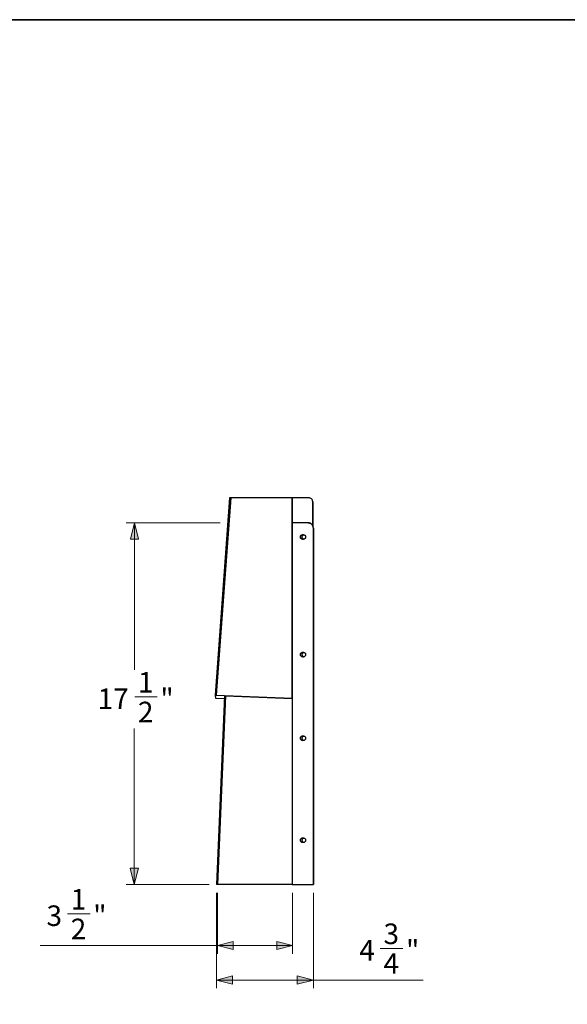
# Model space of a CAD drawing. Units: inches. Extents: x 0.5 to 10.9, y -9.2 to -1.6.
# Drawn here: x 5 to 7.7, y -6.5 to -1.8 of the extents above; entities that cross this region are included whole.
import ezdxf

# ---------------------------------------------------------------- set-up
doc = ezdxf.new("R2010")
doc.units = ezdxf.units.IN
doc.header["$MEASUREMENT"] = 0
doc.layers.add('Layer 1', color=7, linetype='Continuous', lineweight=0)

msp = doc.modelspace()

# ---------------------------------------------------------------- hatches: boundary and pattern name
at = {"layer": 'Layer 1', "true_color": 0x010101, "transparency": 33554687}
h = msp.add_hatch(color=18, dxfattribs=at)
h.dxf.hatch_style = 2
edge = h.paths.add_edge_path()
edge.add_spline(control_points=[(2.5622, -4.0676), (2.5622, -4.0676), (2.5818, -4.1464), (2.5818, -4.1464), (2.5818, -4.1464), (2.5425, -4.1464), (2.5425, -4.1464)], knot_values=[0, 0, 0, 0, 1, 1, 1, 2, 2, 2, 2], degree=3, periodic=0)
edge.add_line((2.5425, -4.1464), (2.5622, -4.0676))
edge = h.paths.add_edge_path()
edge.add_spline(control_points=[(2.5622, -5.9176), (2.5622, -5.9176), (2.5425, -5.8389), (2.5425, -5.8389), (2.5425, -5.8389), (2.5818, -5.8389), (2.5818, -5.8389)], knot_values=[0, 0, 0, 0, 1, 1, 1, 2, 2, 2, 2], degree=3, periodic=0)
edge.add_line((2.5818, -5.8389), (2.5622, -5.9176))
edge = h.paths.add_edge_path()
edge.add_spline(control_points=[(3.4736, -6.3113), (3.4736, -6.3113), (3.5523, -6.2916), (3.5523, -6.2916), (3.5523, -6.2916), (3.5523, -6.331), (3.5523, -6.331)], knot_values=[0, 0, 0, 0, 1, 1, 1, 2, 2, 2, 2], degree=3, periodic=0)
edge.add_line((3.5523, -6.331), (3.4736, -6.3113))
edge = h.paths.add_edge_path()
edge.add_spline(control_points=[(2.9609, -6.3113), (2.9609, -6.3113), (2.8822, -6.331), (2.8822, -6.331), (2.8822, -6.331), (2.8822, -6.2916), (2.8822, -6.2916)], knot_values=[0, 0, 0, 0, 1, 1, 1, 2, 2, 2, 2], degree=3, periodic=0)
edge.add_line((2.8822, -6.2916), (2.9609, -6.3113))
edge = h.paths.add_edge_path()
edge.add_spline(control_points=[(6.3364, -6.1774), (6.3364, -6.1774), (6.2611, -6.1971), (6.2611, -6.1971), (6.2611, -6.1971), (6.2611, -6.1577), (6.2611, -6.1577)], knot_values=[0, 0, 0, 0, 1, 1, 1, 2, 2, 2, 2], degree=3, periodic=0)
edge.add_line((6.2611, -6.1577), (6.3364, -6.1774))
edge = h.paths.add_edge_path()
edge.add_spline(control_points=[(5.9779, -6.1774), (5.9779, -6.1774), (6.0532, -6.1577), (6.0532, -6.1577), (6.0532, -6.1577), (6.0532, -6.1971), (6.0532, -6.1971)], knot_values=[0, 0, 0, 0, 1, 1, 1, 2, 2, 2, 2], degree=3, periodic=0)
edge.add_line((6.0532, -6.1971), (5.9779, -6.1774))
edge = h.paths.add_edge_path()
edge.add_spline(control_points=[(5.5795, -5.8862), (5.5795, -5.8862), (5.5599, -5.8076), (5.5599, -5.8076), (5.5599, -5.8076), (5.5992, -5.8077), (5.5992, -5.8077)], knot_values=[0, 0, 0, 0, 1, 1, 1, 2, 2, 2, 2], degree=3, periodic=0)
edge.add_line((5.5992, -5.8077), (5.5795, -5.8862))
edge = h.paths.add_edge_path()
edge.add_spline(control_points=[(5.5805, -4.1562), (5.5805, -4.1562), (5.6001, -4.2348), (5.6001, -4.2348), (5.6001, -4.2348), (5.5608, -4.2348), (5.5608, -4.2348)], knot_values=[0, 0, 0, 0, 1, 1, 1, 2, 2, 2, 2], degree=3, periodic=0)
edge.add_line((5.5608, -4.2348), (5.5805, -4.1562))
edge = h.paths.add_edge_path()
edge.add_spline(control_points=[(6.4364, -6.3426), (6.4364, -6.3426), (6.3595, -6.3622), (6.3595, -6.3622), (6.3595, -6.3622), (6.3595, -6.3229), (6.3595, -6.3229)], knot_values=[0, 0, 0, 0, 1, 1, 1, 2, 2, 2, 2], degree=3, periodic=0)
edge.add_line((6.3595, -6.3229), (6.4364, -6.3426))
edge = h.paths.add_edge_path()
edge.add_spline(control_points=[(5.9729, -6.3426), (5.9729, -6.3426), (6.0498, -6.3229), (6.0498, -6.3229), (6.0498, -6.3229), (6.0498, -6.3622), (6.0498, -6.3622)], knot_values=[0, 0, 0, 0, 1, 1, 1, 2, 2, 2, 2], degree=3, periodic=0)
edge.add_line((6.0498, -6.3622), (5.9729, -6.3426))

# ---------------------------------------------------------------- linework, layer by layer
at = {"layer": 'Layer 1', "color": 250, "lineweight": 35, "true_color": 0x231f20}
msp.add_lwpolyline([(10.5, -9.25), (0.5, -9.25), (0.5, -1.75), (10.5, -1.75)], close=True, dxfattribs=at)
at = {"layer": 'Layer 1', "color": 18, "lineweight": 25, "true_color": 0x010101}
for points in [[(6.036, -4.0362), (6.036, -4.0362), (5.9667, -4.9808), (5.9667, -4.9808)], [(6.0409, -4.0362), (6.0409, -4.0362), (5.9716, -4.9808), (5.9716, -4.9808)], [(6.3359, -4.0362), (6.3359, -4.0362), (6.0409, -4.0362), (6.0409, -4.0362)], [(6.3353, -4.9943), (6.3353, -4.9943), (6.3359, -4.0362), (6.3359, -4.0362)], [(6.3364, -4.0362), (6.3364, -4.0362), (6.3359, -4.0362), (6.3359, -4.0362)], [(6.3364, -4.1562), (6.3364, -4.1562), (6.3364, -4.0362), (6.3364, -4.0362)], [(6.4147, -4.0362), (6.4147, -4.0362), (6.3364, -4.0362), (6.3364, -4.0362)], [(6.4147, -4.0362), (6.4147, -4.0362), (6.4147, -4.0362), (6.4147, -4.0362)], [(6.4334, -4.1693), (6.4334, -4.1693), (6.4334, -4.055), (6.4334, -4.055)], [(6.4334, -4.055), (6.4334, -4.055), (6.4335, -4.055), (6.4335, -4.055)], [(6.4335, -4.055), (6.4335, -4.055), (6.4335, -4.1695), (6.4335, -4.1695)], [(6.3364, -5.8862), (6.3364, -5.8862), (6.3364, -4.1562), (6.3364, -4.1562)], [(6.4114, -4.1562), (6.4114, -4.1562), (6.3364, -4.1562), (6.3364, -4.1562)], [(6.4114, -4.1562), (6.4114, -4.1562), (6.4114, -4.1562), (6.4114, -4.1562)], [(6.4364, -5.8862), (6.4364, -5.8862), (6.4364, -4.1812), (6.4364, -4.1812)], [(6.4364, -4.1812), (6.4364, -4.1812), (6.4364, -4.1812), (6.4364, -4.1812)], [(6.4364, -4.1812), (6.4364, -4.1812), (6.4364, -5.8862), (6.4364, -5.8862)], [(5.9667, -4.9808), (5.9667, -4.9808), (5.9689, -4.9943), (5.9689, -4.9943)], [(5.9716, -4.9808), (5.9716, -4.9808), (6.3353, -4.9943), (6.3353, -4.9943)], [(6.0114, -4.9841), (6.0114, -4.9841), (5.9729, -5.8862), (5.9729, -5.8862)], [(6.0164, -4.9841), (6.0164, -4.9841), (5.9779, -5.8862), (5.9779, -5.8862)], [(6.0164, -4.9841), (6.0164, -4.9841), (6.3357, -4.996), (6.3357, -4.996)], [(5.9689, -4.9943), (5.9689, -4.9943), (6.0109, -4.9958), (6.0109, -4.9958)], [(6.3353, -4.9943), (6.3353, -4.9943), (6.3357, -4.996), (6.3357, -4.996)], [(6.3357, -4.996), (6.3357, -4.996), (6.3354, -5.8862), (6.3354, -5.8862)], [(6.3354, -5.8862), (6.3354, -5.8862), (5.9779, -5.8862), (5.9779, -5.8862)], [(6.3354, -5.8862), (6.3354, -5.8862), (6.3364, -5.8862), (6.3364, -5.8862)], [(6.3364, -5.8862), (6.3364, -5.8862), (6.4364, -5.8862), (6.4364, -5.8862)], [(6.4364, -5.8862), (6.4364, -5.8862), (6.4364, -5.8862), (6.4364, -5.8862)]]:
    msp.add_open_spline(points, degree=3, dxfattribs=at)
for points, knots in [([(6.0409, -4.0362), (6.0409, -4.0362), (6.04, -4.0362), (6.04, -4.0362), (6.04, -4.0362), (6.039, -4.0362), (6.039, -4.0362), (6.039, -4.0362), (6.0382, -4.0362), (6.0382, -4.0362), (6.0382, -4.0362), (6.0374, -4.0362), (6.0374, -4.0362), (6.0374, -4.0362), (6.0368, -4.0362), (6.0368, -4.0362), (6.0368, -4.0362), (6.0364, -4.0362), (6.0364, -4.0362), (6.0364, -4.0362), (6.0361, -4.0362), (6.0361, -4.0362), (6.0361, -4.0362), (6.036, -4.0362), (6.036, -4.0362)], [0, 0, 0, 0, 1, 1, 1, 2, 2, 2, 3, 3, 3, 4, 4, 4, 5, 5, 5, 6, 6, 6, 7, 7, 7, 8, 8, 8, 8]), ([(6.4334, -4.055), (6.4334, -4.055), (6.4331, -4.0514), (6.4331, -4.0514), (6.4331, -4.0514), (6.432, -4.0478), (6.432, -4.0478), (6.432, -4.0478), (6.4303, -4.0446), (6.4303, -4.0446), (6.4303, -4.0446), (6.4279, -4.0417), (6.4279, -4.0417), (6.4279, -4.0417), (6.4251, -4.0394), (6.4251, -4.0394), (6.4251, -4.0394), (6.4219, -4.0376), (6.4219, -4.0376), (6.4219, -4.0376), (6.4183, -4.0366), (6.4183, -4.0366), (6.4183, -4.0366), (6.4147, -4.0362), (6.4147, -4.0362)], [0, 0, 0, 0, 1, 1, 1, 2, 2, 2, 3, 3, 3, 4, 4, 4, 5, 5, 5, 6, 6, 6, 7, 7, 7, 8, 8, 8, 8]), ([(6.4335, -4.055), (6.4335, -4.055), (6.4332, -4.0514), (6.4332, -4.0514), (6.4332, -4.0514), (6.4321, -4.0478), (6.4321, -4.0478), (6.4321, -4.0478), (6.4304, -4.0446), (6.4304, -4.0446), (6.4304, -4.0446), (6.428, -4.0417), (6.428, -4.0417), (6.428, -4.0417), (6.4252, -4.0394), (6.4252, -4.0394), (6.4252, -4.0394), (6.4219, -4.0376), (6.4219, -4.0376), (6.4219, -4.0376), (6.4184, -4.0366), (6.4184, -4.0366), (6.4184, -4.0366), (6.4147, -4.0362), (6.4147, -4.0362)], [0, 0, 0, 0, 1, 1, 1, 2, 2, 2, 3, 3, 3, 4, 4, 4, 5, 5, 5, 6, 6, 6, 7, 7, 7, 8, 8, 8, 8]), ([(6.4364, -4.1812), (6.4364, -4.1812), (6.4359, -4.1763), (6.4359, -4.1763), (6.4359, -4.1763), (6.4345, -4.1716), (6.4345, -4.1716), (6.4345, -4.1716), (6.4322, -4.1673), (6.4322, -4.1673), (6.4322, -4.1673), (6.429, -4.1636), (6.429, -4.1636), (6.429, -4.1636), (6.4253, -4.1604), (6.4253, -4.1604), (6.4253, -4.1604), (6.4209, -4.1581), (6.4209, -4.1581), (6.4209, -4.1581), (6.4163, -4.1567), (6.4163, -4.1567), (6.4163, -4.1567), (6.4114, -4.1562), (6.4114, -4.1562)], [0, 0, 0, 0, 1, 1, 1, 2, 2, 2, 3, 3, 3, 4, 4, 4, 5, 5, 5, 6, 6, 6, 7, 7, 7, 8, 8, 8, 8]), ([(6.4114, -4.1562), (6.4114, -4.1562), (6.4148, -4.1565), (6.4148, -4.1565), (6.4148, -4.1565), (6.4181, -4.1571), (6.4181, -4.1571), (6.4181, -4.1571), (6.4213, -4.1582), (6.4213, -4.1582), (6.4213, -4.1582), (6.4243, -4.1598), (6.4243, -4.1598), (6.4243, -4.1598), (6.427, -4.1617), (6.427, -4.1617), (6.427, -4.1617), (6.4295, -4.1639), (6.4295, -4.1639), (6.4295, -4.1639), (6.4317, -4.1665), (6.4317, -4.1665), (6.4317, -4.1665), (6.4334, -4.1693), (6.4334, -4.1693)], [0, 0, 0, 0, 1, 1, 1, 2, 2, 2, 3, 3, 3, 4, 4, 4, 5, 5, 5, 6, 6, 6, 7, 7, 7, 8, 8, 8, 8]), ([(6.4364, -4.1812), (6.4364, -4.1812), (6.4364, -4.1797), (6.4364, -4.1797), (6.4364, -4.1797), (6.4363, -4.1781), (6.4363, -4.1781), (6.4363, -4.1781), (6.436, -4.1766), (6.436, -4.1766), (6.436, -4.1766), (6.4357, -4.1751), (6.4357, -4.1751), (6.4357, -4.1751), (6.4353, -4.1736), (6.4353, -4.1736), (6.4353, -4.1736), (6.4348, -4.1721), (6.4348, -4.1721), (6.4348, -4.1721), (6.4341, -4.1707), (6.4341, -4.1707), (6.4341, -4.1707), (6.4334, -4.1693), (6.4334, -4.1693)], [0, 0, 0, 0, 1, 1, 1, 2, 2, 2, 3, 3, 3, 4, 4, 4, 5, 5, 5, 6, 6, 6, 7, 7, 7, 8, 8, 8, 8]), ([(6.3728, -4.2237), (6.3728, -4.2237), (6.373, -4.222), (6.373, -4.222), (6.373, -4.222), (6.3736, -4.2203), (6.3736, -4.2203), (6.3736, -4.2203), (6.3746, -4.2187), (6.3746, -4.2187), (6.3746, -4.2187), (6.3761, -4.2173), (6.3761, -4.2173), (6.3761, -4.2173), (6.3778, -4.2161), (6.3778, -4.2161), (6.3778, -4.2161), (6.3798, -4.2151), (6.3798, -4.2151), (6.3798, -4.2151), (6.3821, -4.2143), (6.3821, -4.2143), (6.3821, -4.2143), (6.3844, -4.2139), (6.3844, -4.2139), (6.3844, -4.2139), (6.3869, -4.2137), (6.3869, -4.2137), (6.3869, -4.2137), (6.3894, -4.2139), (6.3894, -4.2139), (6.3894, -4.2139), (6.3917, -4.2143), (6.3917, -4.2143), (6.3917, -4.2143), (6.394, -4.2151), (6.394, -4.2151), (6.394, -4.2151), (6.396, -4.2161), (6.396, -4.2161), (6.396, -4.2161), (6.3977, -4.2173), (6.3977, -4.2173), (6.3977, -4.2173), (6.3991, -4.2187), (6.3991, -4.2187), (6.3991, -4.2187), (6.4002, -4.2203), (6.4002, -4.2203), (6.4002, -4.2203), (6.4008, -4.222), (6.4008, -4.222), (6.4008, -4.222), (6.401, -4.2237), (6.401, -4.2237), (6.401, -4.2237), (6.4008, -4.2255), (6.4008, -4.2255), (6.4008, -4.2255), (6.4002, -4.2271), (6.4002, -4.2271), (6.4002, -4.2271), (6.3991, -4.2287), (6.3991, -4.2287), (6.3991, -4.2287), (6.3977, -4.2301), (6.3977, -4.2301), (6.3977, -4.2301), (6.396, -4.2314), (6.396, -4.2314), (6.396, -4.2314), (6.394, -4.2324), (6.394, -4.2324), (6.394, -4.2324), (6.3917, -4.2331), (6.3917, -4.2331), (6.3917, -4.2331), (6.3894, -4.2336), (6.3894, -4.2336), (6.3894, -4.2336), (6.3869, -4.2337), (6.3869, -4.2337), (6.3869, -4.2337), (6.3844, -4.2336), (6.3844, -4.2336), (6.3844, -4.2336), (6.3821, -4.2331), (6.3821, -4.2331), (6.3821, -4.2331), (6.3798, -4.2324), (6.3798, -4.2324), (6.3798, -4.2324), (6.3778, -4.2314), (6.3778, -4.2314), (6.3778, -4.2314), (6.3761, -4.2301), (6.3761, -4.2301), (6.3761, -4.2301), (6.3746, -4.2287), (6.3746, -4.2287), (6.3746, -4.2287), (6.3736, -4.2271), (6.3736, -4.2271), (6.3736, -4.2271), (6.373, -4.2255), (6.373, -4.2255), (6.373, -4.2255), (6.3728, -4.2237), (6.3728, -4.2237)], [0, 0, 0, 0, 1, 1, 1, 2, 2, 2, 3, 3, 3, 4, 4, 4, 5, 5, 5, 6, 6, 6, 7, 7, 7, 8, 8, 8, 9, 9, 9, 10, 10, 10, 11, 11, 11, 12, 12, 12, 13, 13, 13, 14, 14, 14, 15, 15, 15, 16, 16, 16, 17, 17, 17, 18, 18, 18, 19, 19, 19, 20, 20, 20, 21, 21, 21, 22, 22, 22, 23, 23, 23, 24, 24, 24, 25, 25, 25, 26, 26, 26, 27, 27, 27, 28, 28, 28, 29, 29, 29, 30, 30, 30, 31, 31, 31, 32, 32, 32, 33, 33, 33, 34, 34, 34, 35, 35, 35, 36, 36, 36, 36]), ([(6.3914, -4.2142), (6.3914, -4.2142), (6.3911, -4.2143), (6.3911, -4.2143), (6.3911, -4.2143), (6.3889, -4.2151), (6.3889, -4.2151), (6.3889, -4.2151), (6.3869, -4.2161), (6.3869, -4.2161), (6.3869, -4.2161), (6.3851, -4.2173), (6.3851, -4.2173), (6.3851, -4.2173), (6.3837, -4.2187), (6.3837, -4.2187), (6.3837, -4.2187), (6.3827, -4.2203), (6.3827, -4.2203), (6.3827, -4.2203), (6.382, -4.222), (6.382, -4.222), (6.382, -4.222), (6.3818, -4.2237), (6.3818, -4.2237)], [0, 0, 0, 0, 1, 1, 1, 2, 2, 2, 3, 3, 3, 4, 4, 4, 5, 5, 5, 6, 6, 6, 7, 7, 7, 8, 8, 8, 8]), ([(6.3818, -4.2237), (6.3818, -4.2237), (6.382, -4.2255), (6.382, -4.2255), (6.382, -4.2255), (6.3827, -4.2271), (6.3827, -4.2271), (6.3827, -4.2271), (6.3837, -4.2287), (6.3837, -4.2287), (6.3837, -4.2287), (6.3851, -4.2301), (6.3851, -4.2301), (6.3851, -4.2301), (6.3869, -4.2314), (6.3869, -4.2314), (6.3869, -4.2314), (6.3889, -4.2324), (6.3889, -4.2324), (6.3889, -4.2324), (6.3911, -4.2331), (6.3911, -4.2331), (6.3911, -4.2331), (6.3914, -4.2332), (6.3914, -4.2332)], [0, 0, 0, 0, 1, 1, 1, 2, 2, 2, 3, 3, 3, 4, 4, 4, 5, 5, 5, 6, 6, 6, 7, 7, 7, 8, 8, 8, 8]), ([(6.3728, -4.7862), (6.3728, -4.7862), (6.373, -4.7845), (6.373, -4.7845), (6.373, -4.7845), (6.3736, -4.7828), (6.3736, -4.7828), (6.3736, -4.7828), (6.3746, -4.7812), (6.3746, -4.7812), (6.3746, -4.7812), (6.3761, -4.7798), (6.3761, -4.7798), (6.3761, -4.7798), (6.3778, -4.7786), (6.3778, -4.7786), (6.3778, -4.7786), (6.3798, -4.7776), (6.3798, -4.7776), (6.3798, -4.7776), (6.3821, -4.7768), (6.3821, -4.7768), (6.3821, -4.7768), (6.3844, -4.7764), (6.3844, -4.7764), (6.3844, -4.7764), (6.3869, -4.7762), (6.3869, -4.7762), (6.3869, -4.7762), (6.3894, -4.7764), (6.3894, -4.7764), (6.3894, -4.7764), (6.3917, -4.7768), (6.3917, -4.7768), (6.3917, -4.7768), (6.394, -4.7776), (6.394, -4.7776), (6.394, -4.7776), (6.396, -4.7786), (6.396, -4.7786), (6.396, -4.7786), (6.3977, -4.7798), (6.3977, -4.7798), (6.3977, -4.7798), (6.3991, -4.7812), (6.3991, -4.7812), (6.3991, -4.7812), (6.4002, -4.7828), (6.4002, -4.7828), (6.4002, -4.7828), (6.4008, -4.7845), (6.4008, -4.7845), (6.4008, -4.7845), (6.401, -4.7862), (6.401, -4.7862), (6.401, -4.7862), (6.4008, -4.788), (6.4008, -4.788), (6.4008, -4.788), (6.4002, -4.7896), (6.4002, -4.7896), (6.4002, -4.7896), (6.3991, -4.7912), (6.3991, -4.7912), (6.3991, -4.7912), (6.3977, -4.7926), (6.3977, -4.7926), (6.3977, -4.7926), (6.396, -4.7939), (6.396, -4.7939), (6.396, -4.7939), (6.394, -4.7949), (6.394, -4.7949), (6.394, -4.7949), (6.3917, -4.7956), (6.3917, -4.7956), (6.3917, -4.7956), (6.3894, -4.7961), (6.3894, -4.7961), (6.3894, -4.7961), (6.3869, -4.7962), (6.3869, -4.7962), (6.3869, -4.7962), (6.3844, -4.7961), (6.3844, -4.7961), (6.3844, -4.7961), (6.3821, -4.7956), (6.3821, -4.7956), (6.3821, -4.7956), (6.3798, -4.7949), (6.3798, -4.7949), (6.3798, -4.7949), (6.3778, -4.7939), (6.3778, -4.7939), (6.3778, -4.7939), (6.3761, -4.7926), (6.3761, -4.7926), (6.3761, -4.7926), (6.3746, -4.7912), (6.3746, -4.7912), (6.3746, -4.7912), (6.3736, -4.7896), (6.3736, -4.7896), (6.3736, -4.7896), (6.373, -4.788), (6.373, -4.788), (6.373, -4.788), (6.3728, -4.7862), (6.3728, -4.7862)], [0, 0, 0, 0, 1, 1, 1, 2, 2, 2, 3, 3, 3, 4, 4, 4, 5, 5, 5, 6, 6, 6, 7, 7, 7, 8, 8, 8, 9, 9, 9, 10, 10, 10, 11, 11, 11, 12, 12, 12, 13, 13, 13, 14, 14, 14, 15, 15, 15, 16, 16, 16, 17, 17, 17, 18, 18, 18, 19, 19, 19, 20, 20, 20, 21, 21, 21, 22, 22, 22, 23, 23, 23, 24, 24, 24, 25, 25, 25, 26, 26, 26, 27, 27, 27, 28, 28, 28, 29, 29, 29, 30, 30, 30, 31, 31, 31, 32, 32, 32, 33, 33, 33, 34, 34, 34, 35, 35, 35, 36, 36, 36, 36]), ([(6.3914, -4.7767), (6.3914, -4.7767), (6.3911, -4.7768), (6.3911, -4.7768), (6.3911, -4.7768), (6.3889, -4.7776), (6.3889, -4.7776), (6.3889, -4.7776), (6.3869, -4.7786), (6.3869, -4.7786), (6.3869, -4.7786), (6.3851, -4.7798), (6.3851, -4.7798), (6.3851, -4.7798), (6.3837, -4.7812), (6.3837, -4.7812), (6.3837, -4.7812), (6.3827, -4.7828), (6.3827, -4.7828), (6.3827, -4.7828), (6.382, -4.7845), (6.382, -4.7845), (6.382, -4.7845), (6.3818, -4.7862), (6.3818, -4.7862)], [0, 0, 0, 0, 1, 1, 1, 2, 2, 2, 3, 3, 3, 4, 4, 4, 5, 5, 5, 6, 6, 6, 7, 7, 7, 8, 8, 8, 8]), ([(6.3818, -4.7862), (6.3818, -4.7862), (6.382, -4.788), (6.382, -4.788), (6.382, -4.788), (6.3827, -4.7896), (6.3827, -4.7896), (6.3827, -4.7896), (6.3837, -4.7912), (6.3837, -4.7912), (6.3837, -4.7912), (6.3851, -4.7926), (6.3851, -4.7926), (6.3851, -4.7926), (6.3869, -4.7939), (6.3869, -4.7939), (6.3869, -4.7939), (6.3889, -4.7949), (6.3889, -4.7949), (6.3889, -4.7949), (6.3911, -4.7956), (6.3911, -4.7956), (6.3911, -4.7956), (6.3914, -4.7957), (6.3914, -4.7957)], [0, 0, 0, 0, 1, 1, 1, 2, 2, 2, 3, 3, 3, 4, 4, 4, 5, 5, 5, 6, 6, 6, 7, 7, 7, 8, 8, 8, 8]), ([(5.9667, -4.9808), (5.9667, -4.9808), (5.9668, -4.9808), (5.9668, -4.9808), (5.9668, -4.9808), (5.9671, -4.9808), (5.9671, -4.9808), (5.9671, -4.9808), (5.9675, -4.9808), (5.9675, -4.9808), (5.9675, -4.9808), (5.9681, -4.9808), (5.9681, -4.9808), (5.9681, -4.9808), (5.9689, -4.9808), (5.9689, -4.9808), (5.9689, -4.9808), (5.9697, -4.9808), (5.9697, -4.9808), (5.9697, -4.9808), (5.9707, -4.9808), (5.9707, -4.9808), (5.9707, -4.9808), (5.9716, -4.9808), (5.9716, -4.9808)], [0, 0, 0, 0, 1, 1, 1, 2, 2, 2, 3, 3, 3, 4, 4, 4, 5, 5, 5, 6, 6, 6, 7, 7, 7, 8, 8, 8, 8]), ([(6.0114, -4.9841), (6.0114, -4.9841), (6.0115, -4.9841), (6.0115, -4.9841), (6.0115, -4.9841), (6.0118, -4.9841), (6.0118, -4.9841), (6.0118, -4.9841), (6.0122, -4.9841), (6.0122, -4.9841), (6.0122, -4.9841), (6.0128, -4.9841), (6.0128, -4.9841), (6.0128, -4.9841), (6.0136, -4.9841), (6.0136, -4.9841), (6.0136, -4.9841), (6.0144, -4.9841), (6.0144, -4.9841), (6.0144, -4.9841), (6.0154, -4.9841), (6.0154, -4.9841), (6.0154, -4.9841), (6.0164, -4.9841), (6.0164, -4.9841)], [0, 0, 0, 0, 1, 1, 1, 2, 2, 2, 3, 3, 3, 4, 4, 4, 5, 5, 5, 6, 6, 6, 7, 7, 7, 8, 8, 8, 8]), ([(6.3728, -5.1862), (6.3728, -5.1862), (6.373, -5.1845), (6.373, -5.1845), (6.373, -5.1845), (6.3736, -5.1828), (6.3736, -5.1828), (6.3736, -5.1828), (6.3746, -5.1812), (6.3746, -5.1812), (6.3746, -5.1812), (6.3761, -5.1798), (6.3761, -5.1798), (6.3761, -5.1798), (6.3778, -5.1786), (6.3778, -5.1786), (6.3778, -5.1786), (6.3798, -5.1776), (6.3798, -5.1776), (6.3798, -5.1776), (6.3821, -5.1768), (6.3821, -5.1768), (6.3821, -5.1768), (6.3844, -5.1764), (6.3844, -5.1764), (6.3844, -5.1764), (6.3869, -5.1762), (6.3869, -5.1762), (6.3869, -5.1762), (6.3894, -5.1764), (6.3894, -5.1764), (6.3894, -5.1764), (6.3917, -5.1768), (6.3917, -5.1768), (6.3917, -5.1768), (6.394, -5.1776), (6.394, -5.1776), (6.394, -5.1776), (6.396, -5.1786), (6.396, -5.1786), (6.396, -5.1786), (6.3977, -5.1798), (6.3977, -5.1798), (6.3977, -5.1798), (6.3991, -5.1812), (6.3991, -5.1812), (6.3991, -5.1812), (6.4002, -5.1828), (6.4002, -5.1828), (6.4002, -5.1828), (6.4008, -5.1845), (6.4008, -5.1845), (6.4008, -5.1845), (6.401, -5.1862), (6.401, -5.1862), (6.401, -5.1862), (6.4008, -5.188), (6.4008, -5.188), (6.4008, -5.188), (6.4002, -5.1896), (6.4002, -5.1896), (6.4002, -5.1896), (6.3991, -5.1912), (6.3991, -5.1912), (6.3991, -5.1912), (6.3977, -5.1926), (6.3977, -5.1926), (6.3977, -5.1926), (6.396, -5.1939), (6.396, -5.1939), (6.396, -5.1939), (6.394, -5.1949), (6.394, -5.1949), (6.394, -5.1949), (6.3917, -5.1956), (6.3917, -5.1956), (6.3917, -5.1956), (6.3894, -5.1961), (6.3894, -5.1961), (6.3894, -5.1961), (6.3869, -5.1962), (6.3869, -5.1962), (6.3869, -5.1962), (6.3844, -5.1961), (6.3844, -5.1961), (6.3844, -5.1961), (6.3821, -5.1956), (6.3821, -5.1956), (6.3821, -5.1956), (6.3798, -5.1949), (6.3798, -5.1949), (6.3798, -5.1949), (6.3778, -5.1939), (6.3778, -5.1939), (6.3778, -5.1939), (6.3761, -5.1926), (6.3761, -5.1926), (6.3761, -5.1926), (6.3746, -5.1912), (6.3746, -5.1912), (6.3746, -5.1912), (6.3736, -5.1896), (6.3736, -5.1896), (6.3736, -5.1896), (6.373, -5.188), (6.373, -5.188), (6.373, -5.188), (6.3728, -5.1862), (6.3728, -5.1862)], [0, 0, 0, 0, 1, 1, 1, 2, 2, 2, 3, 3, 3, 4, 4, 4, 5, 5, 5, 6, 6, 6, 7, 7, 7, 8, 8, 8, 9, 9, 9, 10, 10, 10, 11, 11, 11, 12, 12, 12, 13, 13, 13, 14, 14, 14, 15, 15, 15, 16, 16, 16, 17, 17, 17, 18, 18, 18, 19, 19, 19, 20, 20, 20, 21, 21, 21, 22, 22, 22, 23, 23, 23, 24, 24, 24, 25, 25, 25, 26, 26, 26, 27, 27, 27, 28, 28, 28, 29, 29, 29, 30, 30, 30, 31, 31, 31, 32, 32, 32, 33, 33, 33, 34, 34, 34, 35, 35, 35, 36, 36, 36, 36]), ([(6.3914, -5.1767), (6.3914, -5.1767), (6.3911, -5.1768), (6.3911, -5.1768), (6.3911, -5.1768), (6.3889, -5.1776), (6.3889, -5.1776), (6.3889, -5.1776), (6.3869, -5.1786), (6.3869, -5.1786), (6.3869, -5.1786), (6.3851, -5.1798), (6.3851, -5.1798), (6.3851, -5.1798), (6.3837, -5.1812), (6.3837, -5.1812), (6.3837, -5.1812), (6.3827, -5.1828), (6.3827, -5.1828), (6.3827, -5.1828), (6.382, -5.1845), (6.382, -5.1845), (6.382, -5.1845), (6.3818, -5.1862), (6.3818, -5.1862)], [0, 0, 0, 0, 1, 1, 1, 2, 2, 2, 3, 3, 3, 4, 4, 4, 5, 5, 5, 6, 6, 6, 7, 7, 7, 8, 8, 8, 8]), ([(6.3818, -5.1862), (6.3818, -5.1862), (6.382, -5.188), (6.382, -5.188), (6.382, -5.188), (6.3827, -5.1896), (6.3827, -5.1896), (6.3827, -5.1896), (6.3837, -5.1912), (6.3837, -5.1912), (6.3837, -5.1912), (6.3851, -5.1926), (6.3851, -5.1926), (6.3851, -5.1926), (6.3869, -5.1939), (6.3869, -5.1939), (6.3869, -5.1939), (6.3889, -5.1949), (6.3889, -5.1949), (6.3889, -5.1949), (6.3911, -5.1956), (6.3911, -5.1956), (6.3911, -5.1956), (6.3914, -5.1957), (6.3914, -5.1957)], [0, 0, 0, 0, 1, 1, 1, 2, 2, 2, 3, 3, 3, 4, 4, 4, 5, 5, 5, 6, 6, 6, 7, 7, 7, 8, 8, 8, 8]), ([(6.3728, -5.6737), (6.3728, -5.6737), (6.373, -5.672), (6.373, -5.672), (6.373, -5.672), (6.3736, -5.6703), (6.3736, -5.6703), (6.3736, -5.6703), (6.3746, -5.6687), (6.3746, -5.6687), (6.3746, -5.6687), (6.3761, -5.6673), (6.3761, -5.6673), (6.3761, -5.6673), (6.3778, -5.6661), (6.3778, -5.6661), (6.3778, -5.6661), (6.3798, -5.6651), (6.3798, -5.6651), (6.3798, -5.6651), (6.3821, -5.6643), (6.3821, -5.6643), (6.3821, -5.6643), (6.3844, -5.6639), (6.3844, -5.6639), (6.3844, -5.6639), (6.3869, -5.6637), (6.3869, -5.6637), (6.3869, -5.6637), (6.3894, -5.6639), (6.3894, -5.6639), (6.3894, -5.6639), (6.3917, -5.6643), (6.3917, -5.6643), (6.3917, -5.6643), (6.394, -5.6651), (6.394, -5.6651), (6.394, -5.6651), (6.396, -5.6661), (6.396, -5.6661), (6.396, -5.6661), (6.3977, -5.6673), (6.3977, -5.6673), (6.3977, -5.6673), (6.3991, -5.6687), (6.3991, -5.6687), (6.3991, -5.6687), (6.4002, -5.6703), (6.4002, -5.6703), (6.4002, -5.6703), (6.4008, -5.672), (6.4008, -5.672), (6.4008, -5.672), (6.401, -5.6737), (6.401, -5.6737), (6.401, -5.6737), (6.4008, -5.6755), (6.4008, -5.6755), (6.4008, -5.6755), (6.4002, -5.6771), (6.4002, -5.6771), (6.4002, -5.6771), (6.3991, -5.6787), (6.3991, -5.6787), (6.3991, -5.6787), (6.3977, -5.6801), (6.3977, -5.6801), (6.3977, -5.6801), (6.396, -5.6814), (6.396, -5.6814), (6.396, -5.6814), (6.394, -5.6824), (6.394, -5.6824), (6.394, -5.6824), (6.3917, -5.6831), (6.3917, -5.6831), (6.3917, -5.6831), (6.3894, -5.6836), (6.3894, -5.6836), (6.3894, -5.6836), (6.3869, -5.6837), (6.3869, -5.6837), (6.3869, -5.6837), (6.3844, -5.6836), (6.3844, -5.6836), (6.3844, -5.6836), (6.3821, -5.6831), (6.3821, -5.6831), (6.3821, -5.6831), (6.3798, -5.6824), (6.3798, -5.6824), (6.3798, -5.6824), (6.3778, -5.6814), (6.3778, -5.6814), (6.3778, -5.6814), (6.3761, -5.6801), (6.3761, -5.6801), (6.3761, -5.6801), (6.3746, -5.6787), (6.3746, -5.6787), (6.3746, -5.6787), (6.3736, -5.6771), (6.3736, -5.6771), (6.3736, -5.6771), (6.373, -5.6755), (6.373, -5.6755), (6.373, -5.6755), (6.3728, -5.6737), (6.3728, -5.6737)], [0, 0, 0, 0, 1, 1, 1, 2, 2, 2, 3, 3, 3, 4, 4, 4, 5, 5, 5, 6, 6, 6, 7, 7, 7, 8, 8, 8, 9, 9, 9, 10, 10, 10, 11, 11, 11, 12, 12, 12, 13, 13, 13, 14, 14, 14, 15, 15, 15, 16, 16, 16, 17, 17, 17, 18, 18, 18, 19, 19, 19, 20, 20, 20, 21, 21, 21, 22, 22, 22, 23, 23, 23, 24, 24, 24, 25, 25, 25, 26, 26, 26, 27, 27, 27, 28, 28, 28, 29, 29, 29, 30, 30, 30, 31, 31, 31, 32, 32, 32, 33, 33, 33, 34, 34, 34, 35, 35, 35, 36, 36, 36, 36]), ([(6.3914, -5.6642), (6.3914, -5.6642), (6.3911, -5.6643), (6.3911, -5.6643), (6.3911, -5.6643), (6.3889, -5.6651), (6.3889, -5.6651), (6.3889, -5.6651), (6.3869, -5.6661), (6.3869, -5.6661), (6.3869, -5.6661), (6.3851, -5.6673), (6.3851, -5.6673), (6.3851, -5.6673), (6.3837, -5.6687), (6.3837, -5.6687), (6.3837, -5.6687), (6.3827, -5.6703), (6.3827, -5.6703), (6.3827, -5.6703), (6.382, -5.672), (6.382, -5.672), (6.382, -5.672), (6.3818, -5.6737), (6.3818, -5.6737)], [0, 0, 0, 0, 1, 1, 1, 2, 2, 2, 3, 3, 3, 4, 4, 4, 5, 5, 5, 6, 6, 6, 7, 7, 7, 8, 8, 8, 8]), ([(6.3818, -5.6737), (6.3818, -5.6737), (6.382, -5.6755), (6.382, -5.6755), (6.382, -5.6755), (6.3827, -5.6771), (6.3827, -5.6771), (6.3827, -5.6771), (6.3837, -5.6787), (6.3837, -5.6787), (6.3837, -5.6787), (6.3851, -5.6801), (6.3851, -5.6801), (6.3851, -5.6801), (6.3869, -5.6814), (6.3869, -5.6814), (6.3869, -5.6814), (6.3889, -5.6824), (6.3889, -5.6824), (6.3889, -5.6824), (6.3911, -5.6831), (6.3911, -5.6831), (6.3911, -5.6831), (6.3914, -5.6832), (6.3914, -5.6832)], [0, 0, 0, 0, 1, 1, 1, 2, 2, 2, 3, 3, 3, 4, 4, 4, 5, 5, 5, 6, 6, 6, 7, 7, 7, 8, 8, 8, 8]), ([(5.9779, -5.8862), (5.9779, -5.8862), (5.9769, -5.8862), (5.9769, -5.8862), (5.9769, -5.8862), (5.976, -5.8862), (5.976, -5.8862), (5.976, -5.8862), (5.9751, -5.8862), (5.9751, -5.8862), (5.9751, -5.8862), (5.9744, -5.8862), (5.9744, -5.8862), (5.9744, -5.8862), (5.9738, -5.8862), (5.9738, -5.8862), (5.9738, -5.8862), (5.9733, -5.8862), (5.9733, -5.8862), (5.9733, -5.8862), (5.973, -5.8862), (5.973, -5.8862), (5.973, -5.8862), (5.9729, -5.8862), (5.9729, -5.8862)], [0, 0, 0, 0, 1, 1, 1, 2, 2, 2, 3, 3, 3, 4, 4, 4, 5, 5, 5, 6, 6, 6, 7, 7, 7, 8, 8, 8, 8])]:
    msp.add_open_spline(points, degree=3, knots=knots, dxfattribs=at)
at = {"layer": 'Layer 1', "color": 18, "lineweight": 9, "true_color": 0x010101}
for points in [[(5.9906, -4.1562), (5.9906, -4.1562), (5.5411, -4.1562), (5.5411, -4.1562)], [(5.5805, -4.1562), (5.5805, -4.1562), (5.5801, -4.8592), (5.5801, -4.8592)], [(5.5816, -4.9889), (5.5816, -4.9889), (5.6893, -4.9889), (5.6893, -4.9889)], [(5.5795, -5.8862), (5.5795, -5.8862), (5.5799, -5.14), (5.5799, -5.14)], [(5.9385, -5.8862), (5.9385, -5.8862), (5.5401, -5.8862), (5.5401, -5.8862)], [(5.9729, -5.9256), (5.9729, -5.9256), (5.9729, -6.3819), (5.9729, -6.3819)], [(5.9779, -5.9256), (5.9779, -5.9256), (5.9779, -6.2168), (5.9779, -6.2168)], [(6.3364, -5.9256), (6.3364, -5.9256), (6.3364, -6.2168), (6.3364, -6.2168)], [(6.4364, -5.9256), (6.4364, -5.9256), (6.4364, -6.3819), (6.4364, -6.3819)], [(5.2603, -6.0263), (5.2603, -6.0263), (5.368, -6.0263), (5.368, -6.0263)], [(5.9779, -6.1774), (5.9779, -6.1774), (5.1296, -6.1774), (5.1296, -6.1774)], [(6.3364, -6.1774), (6.3364, -6.1774), (5.9779, -6.1774), (5.9779, -6.1774)], [(6.7569, -6.1914), (6.7569, -6.1914), (6.8645, -6.1914), (6.8645, -6.1914)], [(6.4364, -6.3426), (6.4364, -6.3426), (5.9729, -6.3426), (5.9729, -6.3426)], [(6.4364, -6.3426), (6.4364, -6.3426), (6.9612, -6.3426), (6.9612, -6.3426)]]:
    msp.add_open_spline(points, degree=3, dxfattribs=at)
at = {"layer": 'Layer 1', "color": 18, "lineweight": 18, "true_color": 0x010101}
for points in [[(5.5805, -4.1562), (5.5805, -4.1562), (5.6001, -4.2348), (5.6001, -4.2348), (5.6001, -4.2348), (5.5608, -4.2348), (5.5608, -4.2348), (5.5608, -4.2348), (5.5805, -4.1562), (5.5805, -4.1562)], [(5.5795, -5.8862), (5.5795, -5.8862), (5.5599, -5.8076), (5.5599, -5.8076), (5.5599, -5.8076), (5.5992, -5.8077), (5.5992, -5.8077), (5.5992, -5.8077), (5.5795, -5.8862), (5.5795, -5.8862)], [(5.9779, -6.1774), (5.9779, -6.1774), (6.0532, -6.1577), (6.0532, -6.1577), (6.0532, -6.1577), (6.0532, -6.1971), (6.0532, -6.1971), (6.0532, -6.1971), (5.9779, -6.1774), (5.9779, -6.1774)], [(6.3364, -6.1774), (6.3364, -6.1774), (6.2611, -6.1971), (6.2611, -6.1971), (6.2611, -6.1971), (6.2611, -6.1577), (6.2611, -6.1577), (6.2611, -6.1577), (6.3364, -6.1774), (6.3364, -6.1774)], [(5.9729, -6.3426), (5.9729, -6.3426), (6.0498, -6.3229), (6.0498, -6.3229), (6.0498, -6.3229), (6.0498, -6.3622), (6.0498, -6.3622), (6.0498, -6.3622), (5.9729, -6.3426), (5.9729, -6.3426)], [(6.4364, -6.3426), (6.4364, -6.3426), (6.3595, -6.3622), (6.3595, -6.3622), (6.3595, -6.3622), (6.3595, -6.3229), (6.3595, -6.3229), (6.3595, -6.3229), (6.4364, -6.3426), (6.4364, -6.3426)]]:
    msp.add_open_spline(points, degree=3, knots=[0, 0, 0, 0, 1, 1, 1, 2, 2, 2, 3, 3, 3, 3], dxfattribs=at)
at = {"layer": 'Layer 1'}
for points in [[(5.5805, -4.1562), (5.5805, -4.1562), (5.6001, -4.2348), (5.6001, -4.2348), (5.6001, -4.2348), (5.5608, -4.2348), (5.5608, -4.2348)], [(5.5795, -5.8862), (5.5795, -5.8862), (5.5599, -5.8076), (5.5599, -5.8076), (5.5599, -5.8076), (5.5992, -5.8077), (5.5992, -5.8077)], [(5.9779, -6.1774), (5.9779, -6.1774), (6.0532, -6.1577), (6.0532, -6.1577), (6.0532, -6.1577), (6.0532, -6.1971), (6.0532, -6.1971)], [(6.3364, -6.1774), (6.3364, -6.1774), (6.2611, -6.1971), (6.2611, -6.1971), (6.2611, -6.1971), (6.2611, -6.1577), (6.2611, -6.1577)], [(5.9729, -6.3426), (5.9729, -6.3426), (6.0498, -6.3229), (6.0498, -6.3229), (6.0498, -6.3229), (6.0498, -6.3622), (6.0498, -6.3622)], [(6.4364, -6.3426), (6.4364, -6.3426), (6.3595, -6.3622), (6.3595, -6.3622), (6.3595, -6.3622), (6.3595, -6.3229), (6.3595, -6.3229)]]:
    msp.add_open_spline(points, degree=3, knots=[0, 0, 0, 0, 1, 1, 1, 2, 2, 2, 2], dxfattribs=at)

# ---------------------------------------------------------------- texts
at = {"layer": 'Layer 1', "char_height": 0.2, "attachment_point": 7}
for s, insert in [('\\C18;\\c65793;\\FCentury Gothic|b0|i0|c1;\\H0.098333;\\W1.000300;1', (5.597, -4.968)), ('\\C18;\\c65793;\\FCentury Gothic|b0|i0|c1;\\H0.098333;\\W1.000190;" ', (5.7046, -5.0466)), ('\\C18;\\c65793;\\FCentury Gothic|b0|i0|c1;\\H0.098333;\\W0.999800; 17', (5.374, -5.0466)), ('\\C18;\\c65793;\\FCentury Gothic|b0|i0|c1;\\H0.098333;\\W1.000300;2', (5.597, -5.1099)), ('\\C18;\\c65793;\\FCentury Gothic|b0|i0|c1;\\H0.098333;\\W1.000300;1', (5.2756, -6.0054)), ('\\C18;\\c65793;\\FCentury Gothic|b0|i0|c1;\\H0.098334;\\W0.999460; 3', (5.1296, -6.084)), ('\\C18;\\c65793;\\FCentury Gothic|b0|i0|c1;\\H0.098333;\\W1.000190;" ', (5.3833, -6.084)), ('\\C18;\\c65793;\\FCentury Gothic|b0|i0|c1;\\H0.098333;\\W1.000300;2', (5.2756, -6.1473)), ('\\C18;\\c65793;\\FCentury Gothic|b0|i0|c1;\\H0.098333;\\W1.000300;3', (6.7721, -6.1705)), ('\\C18;\\c65793;\\FCentury Gothic|b0|i0|c1;\\H0.098334;\\W0.999460; 4', (6.6262, -6.2491)), ('\\C18;\\c65793;\\FCentury Gothic|b0|i0|c1;\\H0.098333;\\W1.000190;" ', (6.8798, -6.2491)), ('\\C18;\\c65793;\\FCentury Gothic|b0|i0|c1;\\H0.098333;\\W1.000300;4', (6.7721, -6.3124))]:
    msp.add_mtext(s, dxfattribs=dict(at, insert=insert))

doc.saveas('drawing.dxf')
